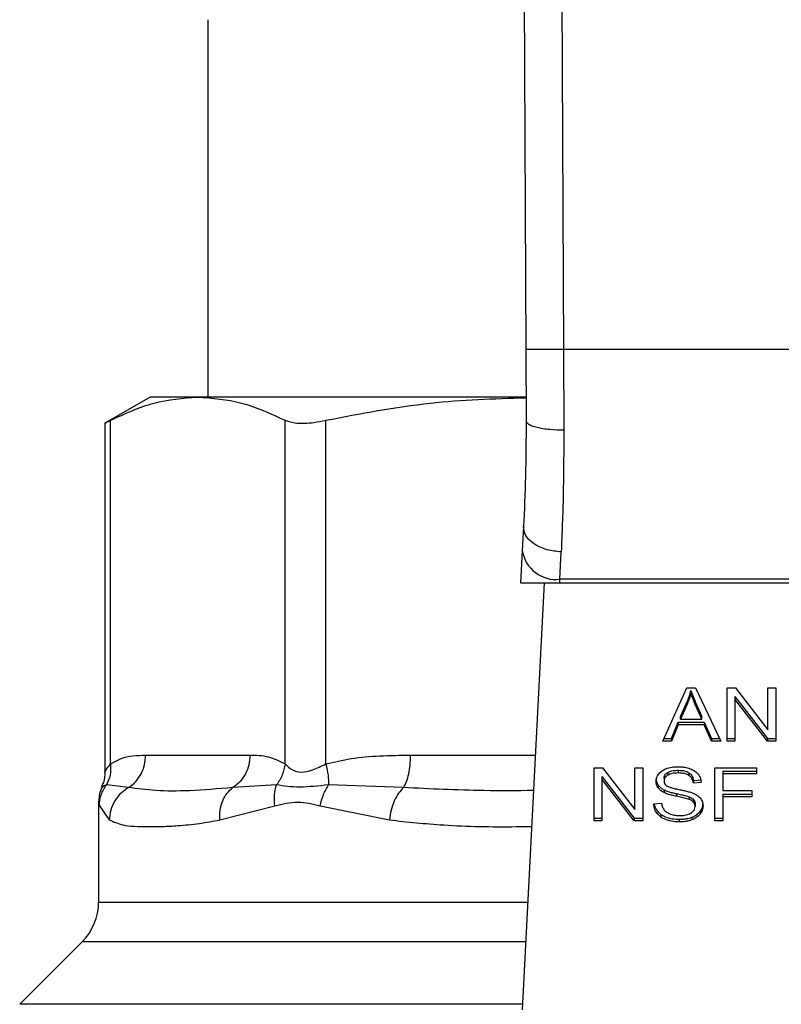
# Model space of a CAD drawing. Units: inches. Extents: x 0.4 to 10.6, y 0.4 to 8.1.
# Drawn here: x 6.2 to 6.2, y 6.4 to 6.5 of the extents above; entities that cross this region are included whole.
import ezdxf

# ---------------------------------------------------------------- set-up
doc = ezdxf.new("R2010")
doc.units = ezdxf.units.IN
doc.header["$MEASUREMENT"] = 0

msp = doc.modelspace()

# ---------------------------------------------------------------- linework, layer by layer
at = {"color": 7, "linetype": 'Continuous', "lineweight": 25}
for p, q in [((6.21282, 6.528512), (6.213062, 6.472481)), ((6.21507, 6.528521), (6.215311, 6.472491)), ((6.194084, 6.492173), (6.194084, 6.469648)), ((6.213062, 6.472481), (6.21308, 6.468219)), ((6.215311, 6.472491), (6.21533, 6.467669)), ((6.240685, 6.472491), (6.215311, 6.472491)), ((6.190653, 6.469648), (6.187947, 6.468085)), ((6.193496, 6.469648), (6.190653, 6.469648)), ((6.213044, 6.469648), (6.193496, 6.469648)), ((6.188289, 6.44775), (6.188289, 6.468261)), ((6.198702, 6.44775), (6.198702, 6.468261)), ((6.201137, 6.44775), (6.201137, 6.468261)), ((6.187947, 6.468107), (6.187947, 6.447258)), ((6.212931, 6.461923), (6.212856, 6.460477)), ((6.212856, 6.460477), (6.212757, 6.458568)), ((6.215103, 6.45877), (6.215178, 6.460406)), ((6.212757, 6.458568), (6.215092, 6.458568)), ((6.214165, 6.458568), (6.212847, 6.433074)), ((6.215092, 6.458568), (6.215103, 6.45877)), ((6.215092, 6.458568), (6.240904, 6.458568)), ((6.240894, 6.45877), (6.215103, 6.45877)), ((6.221243, 6.449118), (6.222664, 6.4523)), ((6.222664, 6.4523), (6.223186, 6.4523)), ((6.222913, 6.451965), (6.222913, 6.452124)), ((6.223186, 6.4523), (6.224699, 6.449118)), ((6.22507, 6.4523), (6.22557, 6.4523)), ((6.22507, 6.449118), (6.22507, 6.4523)), ((6.22554, 6.451779), (6.227476, 6.449277)), ((6.22554, 6.451779), (6.22554, 6.45162)), ((6.22557, 6.4523), (6.22751, 6.449795)), ((6.22751, 6.4523), (6.227977, 6.4523)), ((6.22751, 6.449795), (6.22751, 6.4523)), ((6.227977, 6.4523), (6.227977, 6.449118)), ((6.222299, 6.450584), (6.22271, 6.451517)), ((6.22271, 6.451358), (6.222299, 6.450425)), ((6.22271, 6.451517), (6.22271, 6.451358)), ((6.223173, 6.451465), (6.223557, 6.450584)), ((6.223173, 6.451306), (6.223173, 6.451465)), ((6.223557, 6.450425), (6.223173, 6.451306)), ((6.227476, 6.449118), (6.22554, 6.45162)), ((6.22554, 6.45162), (6.22554, 6.449118)), ((6.222299, 6.450425), (6.222299, 6.450584)), ((6.223557, 6.450425), (6.223557, 6.450584)), ((6.221755, 6.449277), (6.222157, 6.450241)), ((6.222157, 6.450082), (6.221755, 6.449118)), ((6.222157, 6.450241), (6.223711, 6.450241)), ((6.222157, 6.450241), (6.222157, 6.450082)), ((6.223711, 6.450082), (6.222157, 6.450082)), ((6.222299, 6.450425), (6.223557, 6.450425)), ((6.223711, 6.450241), (6.224137, 6.449277)), ((6.223711, 6.450241), (6.223711, 6.450082)), ((6.224137, 6.449118), (6.223711, 6.450082)), ((6.221755, 6.449118), (6.221243, 6.449118)), ((6.221314, 6.449277), (6.221755, 6.449277)), ((6.221755, 6.449277), (6.221755, 6.449118)), ((6.224137, 6.449277), (6.224623, 6.449277)), ((6.224137, 6.449277), (6.224137, 6.449118)), ((6.224699, 6.449118), (6.224137, 6.449118)), ((6.22507, 6.449277), (6.22554, 6.449277)), ((6.22554, 6.449118), (6.22507, 6.449118)), ((6.227476, 6.449277), (6.227977, 6.449277)), ((6.227476, 6.449277), (6.227476, 6.449118)), ((6.227977, 6.449118), (6.227476, 6.449118)), ((6.190382, 6.448275), (6.196609, 6.448275)), ((6.217133, 6.447527), (6.217633, 6.447527)), ((6.217133, 6.444346), (6.217133, 6.447527)), ((6.217633, 6.447527), (6.219573, 6.445023)), ((6.219573, 6.447527), (6.22004, 6.447527)), ((6.219573, 6.445023), (6.219573, 6.447527)), ((6.22004, 6.447527), (6.22004, 6.444346)), ((6.221531, 6.44724), (6.221531, 6.447081)), ((6.222164, 6.447372), (6.222164, 6.447213)), ((6.222796, 6.447222), (6.222796, 6.447063)), ((6.22434, 6.447527), (6.226829, 6.447527)), ((6.22434, 6.444346), (6.22434, 6.447527)), ((6.224828, 6.447311), (6.226829, 6.447311)), ((6.224828, 6.447311), (6.224828, 6.447152)), ((6.224828, 6.447152), (6.224828, 6.446166)), ((6.226829, 6.447152), (6.224828, 6.447152)), ((6.226829, 6.447527), (6.226829, 6.447152)), ((6.189366, 6.446342), (6.18804, 6.446499)), ((6.198192, 6.446499), (6.195593, 6.446341)), ((6.205769, 6.446342), (6.201295, 6.446499)), ((6.217603, 6.447007), (6.219539, 6.444505)), ((6.217603, 6.447007), (6.217603, 6.446848)), ((6.219539, 6.444346), (6.217603, 6.446848)), ((6.217603, 6.446848), (6.217603, 6.444346)), ((6.220965, 6.446479), (6.220965, 6.44632)), ((6.221313, 6.446901), (6.221313, 6.446742)), ((6.22306, 6.446762), (6.223529, 6.446792)), ((6.22306, 6.446762), (6.22306, 6.446603)), ((6.223529, 6.446633), (6.22306, 6.446603)), ((6.22131, 6.4462), (6.22131, 6.446041)), ((6.222053, 6.445978), (6.222053, 6.445819)), ((6.224828, 6.446166), (6.226559, 6.446166)), ((6.224828, 6.44595), (6.226559, 6.44595)), ((6.224828, 6.44595), (6.224828, 6.445791)), ((6.226559, 6.446166), (6.226559, 6.445791)), ((6.187576, 6.445482), (6.187576, 6.439509)), ((6.220703, 6.44537), (6.221163, 6.445405)), ((6.222814, 6.445789), (6.222814, 6.44563)), ((6.223078, 6.445616), (6.223078, 6.445457)), ((6.223167, 6.445371), (6.223167, 6.445212)), ((6.226559, 6.445791), (6.224828, 6.445791)), ((6.224828, 6.445791), (6.224828, 6.444346)), ((6.187621, 6.445247), (6.188214, 6.444408)), ((6.194808, 6.444408), (6.198096, 6.445247)), ((6.200799, 6.445247), (6.204925, 6.444408)), ((6.221122, 6.444741), (6.221122, 6.444582)), ((6.223458, 6.444909), (6.223458, 6.44475)), ((6.217133, 6.444505), (6.217603, 6.444505)), ((6.217603, 6.444346), (6.217133, 6.444346)), ((6.219539, 6.444505), (6.22004, 6.444505)), ((6.219539, 6.444505), (6.219539, 6.444346)), ((6.22004, 6.444346), (6.219539, 6.444346)), ((6.222216, 6.44445), (6.222216, 6.444291)), ((6.222964, 6.444566), (6.222964, 6.444407)), ((6.22434, 6.444505), (6.224828, 6.444505)), ((6.224828, 6.444346), (6.22434, 6.444346)), ((6.186587, 6.437123), (6.182867, 6.433403))]:
    msp.add_line(p, q, dxfattribs=at)
at = {"color": 1, "linetype": 'Continuous', "lineweight": 25}
for p, q in [((6.20619, 6.448275), (6.213633, 6.448275)), ((6.187576, 6.439509), (6.21318, 6.439509)), ((6.213056, 6.437123), (6.186587, 6.437123)), ((6.212864, 6.433403), (6.182867, 6.433403))]:
    msp.add_line(p, q, dxfattribs=at)
at = {"color": 7, "linetype": 'Continuous', "lineweight": 25}
for centre, radius, start, end in [((6.214867, 6.460792), 0.002035, 188.89244, 276.65415), ((6.184201, 6.439509), 0.003375, 315.00001, 0)]:
    msp.add_arc(centre, radius, start, end, dxfattribs=at)
for points, knots in [([(6.215311, 6.472491), (6.215028, 6.472489), (6.214593, 6.472487), (6.214069, 6.472485), (6.213709, 6.472484), (6.213418, 6.472482), (6.213138, 6.472481), (6.213092, 6.472481), (6.213062, 6.472481)], [0, 0, 0, 0, 0.2394568, 0.3683606, 0.5, 0.6316393, 0.7605431, 1, 1, 1, 1]), ([(6.188289, 6.468261), (6.189146, 6.468658), (6.190869, 6.469455), (6.192617, 6.469583), (6.193496, 6.469648)], [0, 0, 0, 0, 0.4976967, 1, 1, 1, 1]), ([(6.193496, 6.469648), (6.194365, 6.469585), (6.196114, 6.469458), (6.197837, 6.468661), (6.198702, 6.468261)], [0, 0, 0, 0, 0.497498, 1, 1, 1, 1]), ([(6.201137, 6.468261), (6.203206, 6.468661), (6.207156, 6.469424), (6.211165, 6.469551), (6.213074, 6.469612)], [0, 0, 0, 0, 0.523938, 1, 1, 1, 1]), ([(6.18799, 6.468107), (6.18799, 6.468107), (6.187989, 6.468107), (6.188194, 6.468213), (6.188289, 6.468261)], [0, 0, 0, 0, 0.539992, 1, 1, 1, 1]), ([(6.198702, 6.468261), (6.198911, 6.468191), (6.19933, 6.468052), (6.20025, 6.468093), (6.200896, 6.468216), (6.201137, 6.468261)], [0, 0, 0, 0, 0.384897, 0.770133, 1, 1, 1, 1]), ([(6.21308, 6.468219), (6.213075, 6.467085), (6.213065, 6.464815), (6.212976, 6.462888), (6.212931, 6.461923)], [0, 0, 0, 0, 0.499412, 1, 1, 1, 1]), ([(6.21533, 6.467669), (6.215045, 6.467676), (6.214608, 6.467686), (6.214084, 6.467754), (6.213724, 6.467825), (6.213435, 6.467913), (6.213156, 6.468042), (6.21311, 6.468149), (6.21308, 6.468219)], [0, 0, 0, 0, 0.24076, 0.370036, 0.501795, 0.633292, 0.761812, 1, 1, 1, 1]), ([(6.21533, 6.467669), (6.215325, 6.466359), (6.215315, 6.463746), (6.215223, 6.461517), (6.215178, 6.460406)], [0, 0, 0, 0, 0.501644, 1, 1, 1, 1]), ([(6.215178, 6.460406), (6.214889, 6.460435), (6.214445, 6.460479), (6.213914, 6.460677), (6.21355, 6.460877), (6.21326, 6.461119), (6.212986, 6.461464), (6.212953, 6.461743), (6.212931, 6.461923)], [0, 0, 0, 0, 0.2391797, 0.368295, 0.5002412, 0.6321518, 0.7611653, 1, 1, 1, 1]), ([(6.22271, 6.451517), (6.222731, 6.451567), (6.222774, 6.451667), (6.222846, 6.451869), (6.222886, 6.452023), (6.222913, 6.452124)], [0, 0, 0, 0, 0.251373, 0.502735, 1, 1, 1, 1]), ([(6.222913, 6.451965), (6.222899, 6.451914), (6.222873, 6.451811), (6.222812, 6.451607), (6.222751, 6.451457), (6.22271, 6.451358)], [0, 0, 0, 0, 0.2513516, 0.5027109, 1, 1, 1, 1]), ([(6.222913, 6.452124), (6.222936, 6.452056), (6.222984, 6.451919), (6.223073, 6.451699), (6.223138, 6.451548), (6.223173, 6.451465)], [0, 0, 0, 0, 0.308862, 0.617677, 1, 1, 1, 1]), ([(6.223173, 6.451306), (6.223144, 6.451373), (6.223086, 6.451508), (6.222996, 6.451727), (6.222942, 6.451881), (6.222913, 6.451965)], [0, 0, 0, 0, 0.3088041, 0.6176142, 1, 1, 1, 1]), ([(6.188289, 6.44775), (6.188496, 6.447868), (6.188933, 6.448117), (6.189636, 6.448251), (6.190126, 6.448267), (6.190382, 6.448275)], [0, 0, 0, 0, 0.301772, 0.635296, 1, 1, 1, 1]), ([(6.196609, 6.448275), (6.196977, 6.448272), (6.197681, 6.448265), (6.198372, 6.447916), (6.198702, 6.44775)], [0, 0, 0, 0, 0.522252, 1, 1, 1, 1]), ([(6.201137, 6.44775), (6.201638, 6.447868), (6.202692, 6.448117), (6.204388, 6.448251), (6.205572, 6.448267), (6.20619, 6.448275)], [0, 0, 0, 0, 0.301757, 0.635275, 1, 1, 1, 1]), ([(6.188289, 6.44775), (6.188295, 6.44752), (6.188307, 6.447072), (6.188127, 6.446687), (6.18804, 6.446499)], [0, 0, 0, 0, 0.5127415, 1, 1, 1, 1]), ([(6.198702, 6.44775), (6.198662, 6.447526), (6.198581, 6.447078), (6.198322, 6.446692), (6.198192, 6.446499)], [0, 0, 0, 0, 0.5, 1, 1, 1, 1]), ([(6.198702, 6.44775), (6.198832, 6.447624), (6.199078, 6.447388), (6.19966, 6.447204), (6.200355, 6.447388), (6.200866, 6.447624), (6.201137, 6.44775)], [0, 0, 0, 0, 0.265151, 0.500161, 0.735046, 1, 1, 1, 1]), ([(6.201137, 6.44775), (6.201188, 6.44752), (6.201286, 6.447072), (6.201292, 6.446687), (6.201295, 6.446499)], [0, 0, 0, 0, 0.512742, 1, 1, 1, 1]), ([(6.187947, 6.447271), (6.187939, 6.447056), (6.187929, 6.446744), (6.187782, 6.446473), (6.187737, 6.446388)], [0, 0, 0, 0, 0.687513, 1, 1, 1, 1]), ([(6.220844, 6.446707), (6.220848, 6.446771), (6.220859, 6.446931), (6.220972, 6.447157), (6.221129, 6.447284), (6.221197, 6.447338)], [0, 0, 0, 0, 0.277056, 0.688765, 1, 1, 1, 1]), ([(6.221197, 6.447338), (6.221268, 6.447381), (6.221443, 6.447486), (6.221779, 6.44757), (6.222031, 6.447579), (6.222148, 6.447584)], [0, 0, 0, 0, 0.270318, 0.661522, 1, 1, 1, 1]), ([(6.221313, 6.446901), (6.221316, 6.446936), (6.221322, 6.447017), (6.221389, 6.44714), (6.221483, 6.447206), (6.221531, 6.44724)], [0, 0, 0, 0, 0.27273, 0.633958, 1, 1, 1, 1]), ([(6.221531, 6.447081), (6.221496, 6.447058), (6.221416, 6.447004), (6.221329, 6.446887), (6.221319, 6.446792), (6.221313, 6.446742)], [0, 0, 0, 0, 0.260681, 0.611207, 1, 1, 1, 1]), ([(6.221531, 6.44724), (6.221589, 6.447268), (6.221737, 6.447338), (6.221964, 6.447368), (6.222117, 6.447371), (6.222164, 6.447372)], [0, 0, 0, 0, 0.3125796, 0.7916578, 1, 1, 1, 1]), ([(6.222164, 6.447213), (6.222094, 6.447211), (6.221968, 6.447207), (6.221746, 6.447177), (6.221614, 6.447118), (6.221531, 6.447081)], [0, 0, 0, 0, 0.30939, 0.566715, 1, 1, 1, 1]), ([(6.222148, 6.447584), (6.222217, 6.447582), (6.222353, 6.447579), (6.222599, 6.44755), (6.222764, 6.447499), (6.222866, 6.447468)], [0, 0, 0, 0, 0.276365, 0.552887, 1, 1, 1, 1]), ([(6.222164, 6.447372), (6.222231, 6.44737), (6.222404, 6.447365), (6.22263, 6.447317), (6.222754, 6.447246), (6.222796, 6.447222)], [0, 0, 0, 0, 0.2982994, 0.7644032, 1, 1, 1, 1]), ([(6.222796, 6.447063), (6.222749, 6.447089), (6.22263, 6.447156), (6.222406, 6.447205), (6.222239, 6.44721), (6.222164, 6.447213)], [0, 0, 0, 0, 0.264686, 0.6658655, 1, 1, 1, 1]), ([(6.222796, 6.447222), (6.222845, 6.447182), (6.222964, 6.447084), (6.223035, 6.446917), (6.223053, 6.446802), (6.22306, 6.446762)], [0, 0, 0, 0, 0.310654, 0.761449, 1, 1, 1, 1]), ([(6.22306, 6.446603), (6.223051, 6.446654), (6.223036, 6.446747), (6.222969, 6.446899), (6.222883, 6.447002), (6.222806, 6.447056), (6.222796, 6.447063)], [0, 0, 0, 0, 0.307086, 0.550675, 0.938361, 1, 1, 1, 1]), ([(6.222866, 6.447468), (6.222916, 6.447447), (6.223018, 6.447405), (6.223192, 6.447302), (6.223285, 6.447203), (6.223345, 6.447139)], [0, 0, 0, 0, 0.259481, 0.519099, 1, 1, 1, 1]), ([(6.223345, 6.447139), (6.223376, 6.447095), (6.223437, 6.447008), (6.223506, 6.446839), (6.223521, 6.446712), (6.223529, 6.446633)], [0, 0, 0, 0, 0.276103, 0.552039, 1, 1, 1, 1]), ([(6.187621, 6.445247), (6.187642, 6.445471), (6.187683, 6.445918), (6.187921, 6.446305), (6.18804, 6.446499)], [0, 0, 0, 0, 0.5000015, 1, 1, 1, 1]), ([(6.198096, 6.445247), (6.198073, 6.445475), (6.198027, 6.445922), (6.198137, 6.446309), (6.198192, 6.446499)], [0, 0, 0, 0, 0.50845, 1, 1, 1, 1]), ([(6.201295, 6.446499), (6.200698, 6.446435), (6.199466, 6.446303), (6.198626, 6.446432), (6.198192, 6.446499)], [0, 0, 0, 0, 0.48389, 1, 1, 1, 1]), ([(6.200799, 6.445247), (6.200851, 6.445471), (6.200955, 6.445918), (6.201181, 6.446305), (6.201295, 6.446499)], [0, 0, 0, 0, 0.500002, 1, 1, 1, 1]), ([(6.220844, 6.446866), (6.220845, 6.44683), (6.220849, 6.446758), (6.220878, 6.446626), (6.220932, 6.446536), (6.220965, 6.446479)], [0, 0, 0, 0, 0.269382, 0.538883, 1, 1, 1, 1]), ([(6.220965, 6.44632), (6.220944, 6.446353), (6.220902, 6.446418), (6.220855, 6.446548), (6.220848, 6.446645), (6.220844, 6.446707)], [0, 0, 0, 0, 0.269682, 0.539247, 1, 1, 1, 1]), ([(6.220965, 6.446479), (6.220987, 6.446451), (6.221032, 6.446395), (6.221141, 6.446296), (6.221243, 6.446238), (6.22131, 6.4462)], [0, 0, 0, 0, 0.256397, 0.512806, 1, 1, 1, 1]), ([(6.221313, 6.446742), (6.221315, 6.44671), (6.22132, 6.446632), (6.221367, 6.446524), (6.221442, 6.446465), (6.221472, 6.446441)], [0, 0, 0, 0, 0.286525, 0.711042, 1, 1, 1, 1]), ([(6.187786, 6.446365), (6.187748, 6.446294), (6.187598, 6.446019), (6.187585, 6.445701), (6.187576, 6.445466)], [0, 0, 0, 0, 0.258717, 1, 1, 1, 1]), ([(6.189366, 6.446342), (6.189209, 6.446236), (6.188887, 6.44602), (6.188523, 6.445548), (6.188272, 6.444999), (6.188233, 6.444603), (6.188214, 6.444408)], [0, 0, 0, 0, 0.240621, 0.493113, 0.749228, 1, 1, 1, 1]), ([(6.195593, 6.446341), (6.194705, 6.446265), (6.193002, 6.446119), (6.190939, 6.446125), (6.189886, 6.44627), (6.189366, 6.446342)], [0, 0, 0, 0, 0.35543, 0.681635, 1, 1, 1, 1]), ([(6.194808, 6.444408), (6.194806, 6.444603), (6.194802, 6.444999), (6.194962, 6.445548), (6.195223, 6.44602), (6.195472, 6.446236), (6.195593, 6.446341)], [0, 0, 0, 0, 0.25077, 0.506885, 0.759376, 1, 1, 1, 1]), ([(6.205769, 6.446342), (6.205669, 6.446236), (6.205462, 6.44602), (6.205208, 6.445548), (6.205012, 6.444999), (6.204954, 6.444603), (6.204925, 6.444408)], [0, 0, 0, 0, 0.240634, 0.493131, 0.749242, 1, 1, 1, 1]), ([(6.22131, 6.446041), (6.221274, 6.44606), (6.221202, 6.446099), (6.221078, 6.446188), (6.22101, 6.446268), (6.220965, 6.44632)], [0, 0, 0, 0, 0.256334, 0.512729, 1, 1, 1, 1]), ([(6.22131, 6.4462), (6.22139, 6.446167), (6.221545, 6.446102), (6.221799, 6.446035), (6.221968, 6.445997), (6.222053, 6.445978)], [0, 0, 0, 0, 0.340821, 0.669588, 1, 1, 1, 1]), ([(6.222053, 6.445819), (6.221966, 6.445838), (6.221795, 6.445877), (6.221541, 6.445944), (6.221388, 6.446008), (6.22131, 6.446041)], [0, 0, 0, 0, 0.338747, 0.667254, 1, 1, 1, 1]), ([(6.221472, 6.446441), (6.221531, 6.446412), (6.221667, 6.446345), (6.221916, 6.446283), (6.222098, 6.446246), (6.222189, 6.446227)], [0, 0, 0, 0, 0.274066, 0.635279, 1, 1, 1, 1]), ([(6.222053, 6.445978), (6.22215, 6.445957), (6.222327, 6.445919), (6.222584, 6.44586), (6.222737, 6.445813), (6.222814, 6.445789)], [0, 0, 0, 0, 0.378093, 0.688481, 1, 1, 1, 1]), ([(6.222189, 6.446227), (6.22228, 6.446208), (6.222455, 6.446173), (6.222713, 6.446115), (6.222874, 6.446065), (6.222955, 6.44604)], [0, 0, 0, 0, 0.349644, 0.674087, 1, 1, 1, 1]), ([(6.222955, 6.44604), (6.223011, 6.446018), (6.223123, 6.445974), (6.223306, 6.445874), (6.223405, 6.445778), (6.223466, 6.44572)], [0, 0, 0, 0, 0.277895, 0.556025, 1, 1, 1, 1]), ([(6.198096, 6.445247), (6.19855, 6.445364), (6.199421, 6.445588), (6.200353, 6.445357), (6.200799, 6.445247)], [0, 0, 0, 0, 0.5220828, 1, 1, 1, 1]), ([(6.221122, 6.444582), (6.221049, 6.444643), (6.220869, 6.444794), (6.220731, 6.445073), (6.220711, 6.445279), (6.220703, 6.44537)], [0, 0, 0, 0, 0.278888, 0.683879, 1, 1, 1, 1]), ([(6.220724, 6.445372), (6.220727, 6.445345), (6.220745, 6.445188), (6.220863, 6.444958), (6.221052, 6.444799), (6.221122, 6.444741)], [0, 0, 0, 0, 0.1149786, 0.6732239, 1, 1, 1, 1]), ([(6.221163, 6.445405), (6.221176, 6.445325), (6.2212, 6.445182), (6.221289, 6.445052), (6.221329, 6.444995)], [0, 0, 0, 0, 0.55487, 1, 1, 1, 1]), ([(6.222814, 6.44563), (6.222767, 6.445645), (6.222622, 6.445692), (6.222366, 6.445751), (6.222157, 6.445796), (6.222053, 6.445819)], [0, 0, 0, 0, 0.189526, 0.594322, 1, 1, 1, 1]), ([(6.222814, 6.445789), (6.222842, 6.445777), (6.2229, 6.445753), (6.222995, 6.445698), (6.223046, 6.445647), (6.223078, 6.445616)], [0, 0, 0, 0, 0.2750878, 0.550349, 1, 1, 1, 1]), ([(6.223078, 6.445457), (6.22306, 6.445477), (6.223022, 6.445516), (6.222936, 6.445577), (6.22286, 6.445609), (6.222814, 6.44563)], [0, 0, 0, 0, 0.275514, 0.550868, 1, 1, 1, 1]), ([(6.223078, 6.445616), (6.223094, 6.445595), (6.223125, 6.445554), (6.223159, 6.445471), (6.223164, 6.445409), (6.223167, 6.445371)], [0, 0, 0, 0, 0.274452, 0.548789, 1, 1, 1, 1]), ([(6.223167, 6.445212), (6.223166, 6.445235), (6.223164, 6.445282), (6.223141, 6.445366), (6.223102, 6.445422), (6.223078, 6.445457)], [0, 0, 0, 0, 0.274094, 0.5483506, 1, 1, 1, 1]), ([(6.223458, 6.444909), (6.223487, 6.444949), (6.223547, 6.445031), (6.223622, 6.445196), (6.223633, 6.445324), (6.22364, 6.445405)], [0, 0, 0, 0, 0.264512, 0.529062, 1, 1, 1, 1]), ([(6.223466, 6.44572), (6.223497, 6.445679), (6.22356, 6.445598), (6.223626, 6.445438), (6.223635, 6.445319), (6.22364, 6.445246)], [0, 0, 0, 0, 0.280629, 0.561135, 1, 1, 1, 1]), ([(6.221122, 6.444741), (6.221204, 6.44469), (6.2214, 6.444568), (6.221786, 6.444467), (6.222077, 6.444456), (6.222216, 6.44445)], [0, 0, 0, 0, 0.271189, 0.651939, 1, 1, 1, 1]), ([(6.221329, 6.444995), (6.221355, 6.444968), (6.221407, 6.444915), (6.22153, 6.444831), (6.221636, 6.444787), (6.221702, 6.444759)], [0, 0, 0, 0, 0.271574, 0.543029, 1, 1, 1, 1]), ([(6.221702, 6.444759), (6.221748, 6.444744), (6.221841, 6.444713), (6.222024, 6.444679), (6.222162, 6.444674), (6.22225, 6.444671)], [0, 0, 0, 0, 0.269195, 0.538266, 1, 1, 1, 1]), ([(6.22225, 6.444671), (6.222324, 6.444673), (6.222456, 6.444676), (6.222678, 6.444712), (6.222832, 6.444765), (6.222915, 6.444815), (6.222925, 6.444821)], [0, 0, 0, 0, 0.306858, 0.549294, 0.945363, 1, 1, 1, 1]), ([(6.222925, 6.444821), (6.222965, 6.444849), (6.223058, 6.444915), (6.223151, 6.445051), (6.223162, 6.445158), (6.223167, 6.445212)], [0, 0, 0, 0, 0.271997, 0.63706, 1, 1, 1, 1]), ([(6.222964, 6.444566), (6.223017, 6.444588), (6.223123, 6.444632), (6.223301, 6.444741), (6.223396, 6.444843), (6.223458, 6.444909)], [0, 0, 0, 0, 0.263031, 0.526103, 1, 1, 1, 1]), ([(6.223458, 6.44475), (6.223425, 6.444713), (6.22336, 6.444639), (6.223205, 6.444514), (6.223058, 6.444449), (6.222964, 6.444407)], [0, 0, 0, 0, 0.2628578, 0.5258829, 1, 1, 1, 1]), ([(6.22364, 6.445246), (6.223638, 6.445201), (6.223633, 6.445109), (6.223586, 6.444938), (6.223508, 6.444823), (6.223458, 6.44475)], [0, 0, 0, 0, 0.264411, 0.528936, 1, 1, 1, 1]), ([(6.188214, 6.444408), (6.188464, 6.444296), (6.189025, 6.444044), (6.190174, 6.444), (6.191351, 6.444011), (6.192371, 6.444067), (6.193505, 6.44417), (6.194396, 6.444333), (6.194808, 6.444408)], [0, 0, 0, 0, 0.2128303, 0.478924, 0.6044197, 0.722853, 0.8719713, 1, 1, 1, 1]), ([(6.222216, 6.444291), (6.222103, 6.444295), (6.221821, 6.444304), (6.221428, 6.444394), (6.22121, 6.444528), (6.221122, 6.444582)], [0, 0, 0, 0, 0.28309, 0.709211, 1, 1, 1, 1]), ([(6.222216, 6.44445), (6.222289, 6.444452), (6.222435, 6.444455), (6.222691, 6.444484), (6.222861, 6.444535), (6.222964, 6.444566)], [0, 0, 0, 0, 0.28349, 0.567171, 1, 1, 1, 1]), ([(6.222964, 6.444407), (6.222897, 6.444386), (6.222764, 6.444343), (6.222512, 6.4443), (6.222327, 6.444295), (6.222216, 6.444291)], [0, 0, 0, 0, 0.2840558, 0.5678586, 1, 1, 1, 1])]:
    msp.add_open_spline(points, degree=3, knots=knots, dxfattribs=at)
for points in [[(6.189366, 6.446342), (6.189513, 6.446453), (6.189808, 6.446676), (6.190128, 6.447152), (6.190342, 6.447693), (6.190369, 6.448081), (6.190382, 6.448275)], [(6.196609, 6.448275), (6.196596, 6.448081), (6.196569, 6.447693), (6.196355, 6.447152), (6.196035, 6.446676), (6.19574, 6.446453), (6.195593, 6.446341)], [(6.205769, 6.446342), (6.20583, 6.446453), (6.205952, 6.446676), (6.206085, 6.447152), (6.206173, 6.447693), (6.206185, 6.448081), (6.20619, 6.448275)]]:
    msp.add_open_spline(points, degree=3, dxfattribs=at)
at = {"color": 1, "linetype": 'Continuous', "lineweight": 25}
for points, knots in [([(6.187947, 6.447263), (6.187947, 6.447263), (6.18792, 6.447215), (6.188014, 6.447411), (6.188194, 6.447633), (6.188289, 6.44775)], [0, 0, 0, 0, 0.0001549, 0.4699991, 1, 1, 1, 1]), ([(6.18804, 6.446499), (6.18786, 6.446415), (6.187674, 6.446328), (6.187767, 6.446371), (6.18777, 6.446373)], [0, 0, 0, 0, 0.967344, 1, 1, 1, 1]), ([(6.213523, 6.446158), (6.212535, 6.446151), (6.20988, 6.446134), (6.207355, 6.446261), (6.205769, 6.446342)], [0, 0, 0, 0, 0.372191, 1, 1, 1, 1]), ([(6.187578, 6.445464), (6.187577, 6.445467), (6.187562, 6.445543), (6.187592, 6.445392), (6.187621, 6.445247)], [0, 0, 0, 0, 0.044933, 1, 1, 1, 1]), ([(6.204925, 6.444408), (6.205994, 6.444294), (6.208402, 6.444037), (6.211292, 6.443988), (6.213106, 6.444014), (6.213413, 6.444018)], [0, 0, 0, 0, 0.398658, 0.898182, 1, 1, 1, 1])]:
    msp.add_open_spline(points, degree=3, knots=knots, dxfattribs=at)

doc.saveas('drawing.dxf')
